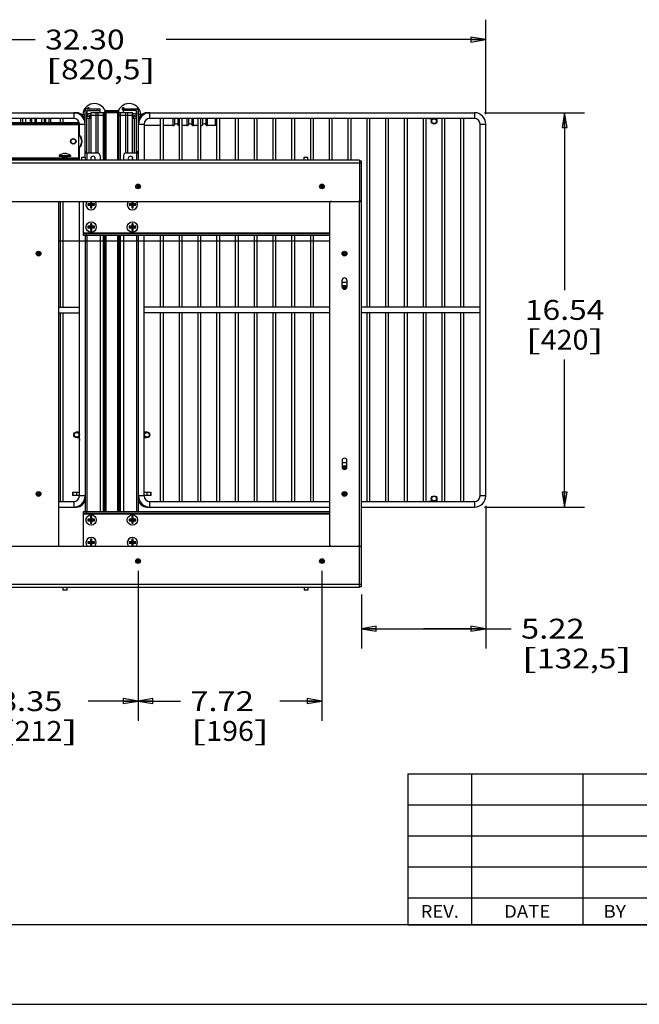
# Model space of a CAD drawing. Units: inches. Extents: x 0 to 17, y 0 to 11.
# Drawn here: x 5 to 8.9, y 0 to 6.2 of the extents above; entities that cross this region are included whole.
import ezdxf
from ezdxf.enums import TextEntityAlignment as Align

# ---------------------------------------------------------------- set-up
doc = ezdxf.new("R2010")
doc.units = ezdxf.units.IN
doc.header["$LTSCALE"] = 0.935
doc.header["$MEASUREMENT"] = 0
doc.layers.get('0').update_dxf_attribs({"linetype": 'CONTINUOUS'})
doc.layers.add('INTFCLR_2042', color=7, linetype='CONTINUOUS')
doc.styles.get("Standard").update_dxf_attribs({"font": 'bluprnt.ttf'})
doc.styles.add('TEXTSTYLE_8', font='cgomg.ttf')
doc.dimstyles.new('DIMSTYLE_1', dxfattribs={"dimtxt": 0.125, "dimasz": 0.09375, "dimexe": 0.125, "dimexo": 0.0625, "dimgap": 0.0625, "dimtad": 0, "dimtih": 1, "dimtoh": 1, "dimlfac": 6.666667, "dimzin": 4, "dimdsep": 46, "dimtxsty": 'Standard', "dimblk": 'CLOSED', "dimblk1": 'CLOSED', "dimblk2": 'CLOSED', "dimcen": 0.09, "dimadec": 3, "dimazin": 1, "dimtfac": 1, "dimtdec": 3, "dimtofl": 0, "dimtmove": 0, "dimatfit": 3, "dimldrblk": 'CLOSED', "dimfxl": 0, "dimtolj": 1, "dimtzin": 4, "dimarcsym": 0})

# ---------------------------------------------------------------- blocks, each defined once
blk = doc.blocks.new('_CLOSED')
at = {"color": 0, "linetype": 'ByBlock'}
for p, q in [((0, 0), (-1, 0.167)), ((-1, 0.167), (-1, -0.167)), ((-1, -0.167), (0, 0)), ((-1, 0), (0, 0))]:
    blk.add_line(p, q, dxfattribs=at)
blk = doc.blocks.new('*D6')
at = {"color": 7, "linetype": 'Continuous'}
for p, q in [((3.0937, 5.3546), (3.0937, 6.1931)), ((7.9392, 5.5994), (7.9392, 6.1931)), ((3.0937, 6.0681), (5.104, 6.0681)), ((7.9392, 6.0681), (5.929, 6.0681))]:
    blk.add_line(p, q, dxfattribs=at)
at = {"color": 7, "linetype": 'Continuous', "xscale": 0.09375, "yscale": 0.09375, "zscale": 0.09375, "rotation": 180}
blk.add_blockref('_CLOSED', (3.0937, 6.0681), dxfattribs=at)
at = {"color": 7, "linetype": 'Continuous', "xscale": 0.09375, "yscale": 0.09375, "zscale": 0.09375}
blk.add_blockref('_CLOSED', (7.9392, 6.0681), dxfattribs=at)
at = {"color": 7, "linetype": 'Continuous'}
for s, p, p2 in [('32.30', (5.1665, 6.0056), (5.6665, 6.0056)), ('[', (5.1665, 5.8181), (5.2665, 5.8181)), (']', (5.7665, 5.8181), (5.8665, 5.8181)), ('820,5', (5.2665, 5.8181), (5.7665, 5.8181))]:
    blk.add_text(s, height=0.125, dxfattribs=at).set_placement(p, p2, align=Align.FIT)
blk = doc.blocks.new('*D7')
at = {"color": 7, "linetype": 'Continuous'}
for p, q in [((7.9308, 5.6078), (8.5607, 5.6078)), ((8.4357, 5.6078), (8.4357, 4.4926)), ((8.4357, 3.1275), (8.4357, 4.0551)), ((7.9308, 3.1275), (8.5607, 3.1275))]:
    blk.add_line(p, q, dxfattribs=at)
at = {"color": 7, "linetype": 'Continuous', "xscale": 0.09375, "yscale": 0.09375, "zscale": 0.09375}
for p, rotation in [((8.4357, 5.6078), 90), ((8.4357, 3.1275), 270)]:
    blk.add_blockref('_CLOSED', p, dxfattribs=dict(at, rotation=rotation))
at = {"color": 7, "linetype": 'Continuous'}
for s, p, p2 in [('16.54', (8.1857, 4.3051), (8.6857, 4.3051)), ('[', (8.1857, 4.1176), (8.2857, 4.1176)), ('420', (8.2857, 4.1176), (8.5857, 4.1176)), (']', (8.5857, 4.1176), (8.6857, 4.1176))]:
    blk.add_text(s, height=0.125, dxfattribs=at).set_placement(p, p2, align=Align.FIT)
blk = doc.blocks.new('*D8')
at = {"color": 7, "linetype": 'Continuous'}
for p, q in [((7.9392, 3.1358), (7.9392, 2.2377)), ((7.1567, 2.5781), (7.1567, 2.2377)), ((7.1567, 2.3627), (7.548, 2.3627)), ((7.9392, 2.3627), (7.548, 2.3627)), ((7.548, 2.3627), (8.0989, 2.3627))]:
    blk.add_line(p, q, dxfattribs=at)
at = {"color": 7, "linetype": 'Continuous', "xscale": 0.09375, "yscale": 0.09375, "zscale": 0.09375, "rotation": 180}
blk.add_blockref('_CLOSED', (7.1567, 2.3627), dxfattribs=at)
at = {"color": 7, "linetype": 'Continuous', "xscale": 0.09375, "yscale": 0.09375, "zscale": 0.09375}
blk.add_blockref('_CLOSED', (7.9392, 2.3627), dxfattribs=at)
at = {"color": 7, "linetype": 'Continuous'}
for s, p, p2 in [('5.22', (8.1614, 2.3002), (8.5614, 2.3002)), ('[', (8.1614, 2.1127), (8.2614, 2.1127)), ('132,5', (8.2614, 2.1127), (8.7614, 2.1127)), (']', (8.7614, 2.1127), (8.8614, 2.1127))]:
    blk.add_text(s, height=0.125, dxfattribs=at).set_placement(p, p2, align=Align.FIT)
blk = doc.blocks.new('*D10')
at = {"color": 7, "linetype": 'Continuous'}
for p, q in [((4.4992, 2.7257), (4.4992, 1.782)), ((5.7512, 2.7257), (5.7512, 1.782)), ((4.4992, 1.907), (4.8127, 1.907)), ((5.7512, 1.907), (5.4377, 1.907))]:
    blk.add_line(p, q, dxfattribs=at)
at = {"color": 7, "linetype": 'Continuous', "xscale": 0.09375, "yscale": 0.09375, "zscale": 0.09375, "rotation": 180}
blk.add_blockref('_CLOSED', (4.4992, 1.907), dxfattribs=at)
at = {"color": 7, "linetype": 'Continuous', "xscale": 0.09375, "yscale": 0.09375, "zscale": 0.09375}
blk.add_blockref('_CLOSED', (5.7512, 1.907), dxfattribs=at)
at = {"color": 7, "linetype": 'Continuous'}
for s, p, p2 in [('8.35', (4.8752, 1.8445), (5.2752, 1.8445)), ('[', (4.8752, 1.657), (4.9752, 1.657)), ('212', (4.9752, 1.657), (5.2752, 1.657)), (']', (5.2752, 1.657), (5.3752, 1.657))]:
    blk.add_text(s, height=0.125, dxfattribs=at).set_placement(p, p2, align=Align.FIT)
blk = doc.blocks.new('*D11')
at = {"color": 7, "linetype": 'Continuous'}
for p, q in [((5.7512, 2.7257), (5.7512, 1.782)), ((6.9087, 2.7257), (6.9087, 1.782)), ((5.7512, 1.907), (6.0175, 1.907)), ((6.9087, 1.907), (6.6425, 1.907))]:
    blk.add_line(p, q, dxfattribs=at)
at = {"color": 7, "linetype": 'Continuous', "xscale": 0.09375, "yscale": 0.09375, "zscale": 0.09375, "rotation": 180}
blk.add_blockref('_CLOSED', (5.7512, 1.907), dxfattribs=at)
at = {"color": 7, "linetype": 'Continuous', "xscale": 0.09375, "yscale": 0.09375, "zscale": 0.09375}
blk.add_blockref('_CLOSED', (6.9087, 1.907), dxfattribs=at)
at = {"color": 7, "linetype": 'Continuous'}
for s, p, p2 in [('7.72', (6.08, 1.8445), (6.48, 1.8445)), ('[', (6.08, 1.657), (6.18, 1.657)), ('196', (6.18, 1.657), (6.48, 1.657)), (']', (6.48, 1.657), (6.58, 1.657))]:
    blk.add_text(s, height=0.125, dxfattribs=at).set_placement(p, p2, align=Align.FIT)

msp = doc.modelspace()

# ---------------------------------------------------------------- linework, layer by layer
at = {"color": 7, "linetype": 'Continuous'}
for p, q in [((5.4426, 5.6357), (5.4443, 5.6377)), ((5.6611, 5.6357), (5.6628, 5.6377)), ((3.3034, 5.6078), (5.3644, 5.6078)), ((5.3958, 5.5975), (5.4146, 5.5975)), ((5.4176, 5.3276), (5.4176, 5.6199)), ((5.4294, 5.3553), (5.4294, 5.6199)), ((5.4294, 5.5856), (5.4557, 5.5856)), ((5.4305, 5.6329), (5.512, 5.6329)), ((5.4305, 5.6199), (5.4305, 5.6211)), ((5.4305, 5.6211), (5.512, 5.6211)), ((5.4471, 5.6034), (5.4557, 5.6034)), ((5.5416, 5.5915), (5.4471, 5.5915)), ((5.4557, 5.3553), (5.4557, 5.6093)), ((5.4557, 5.6093), (5.7161, 5.6093)), ((5.512, 5.6093), (5.512, 5.6329)), ((5.5311, 5.6093), (5.5311, 5.3099)), ((5.5416, 5.3099), (5.5416, 5.6163)), ((5.5463, 5.6211), (5.6254, 5.6211)), ((5.6302, 5.3099), (5.6302, 5.6163)), ((5.7246, 5.5915), (5.6302, 5.5915)), ((5.6406, 5.3099), (5.6406, 5.6093)), ((5.6571, 5.6263), (5.6597, 5.6275)), ((5.6591, 5.6227), (5.6574, 5.6207)), ((5.6597, 5.6223), (5.6591, 5.6227)), ((5.6597, 5.6093), (5.6597, 5.6329)), ((5.6597, 5.6329), (5.7412, 5.6329)), ((5.7412, 5.6211), (5.6597, 5.6211)), ((5.7161, 5.3553), (5.7161, 5.6093)), ((5.7161, 5.6034), (5.7246, 5.6034)), ((5.7161, 5.5856), (5.7424, 5.5856)), ((5.7412, 5.6199), (5.7412, 5.6211)), ((5.7412, 5.6199), (5.7424, 5.6199)), ((5.7424, 5.3553), (5.7424, 5.6199)), ((5.7542, 5.3099), (5.7542, 5.6199)), ((5.7759, 5.5975), (5.7571, 5.5975)), ((5.8073, 5.6078), (7.8683, 5.6078)), ((3.1055, 5.5461), (5.3792, 5.5461)), ((3.1055, 5.5372), (5.3792, 5.5372)), ((5.3467, 5.5724), (3.3034, 5.5724)), ((5.0248, 5.5724), (5.0248, 5.5461)), ((5.0426, 5.5724), (5.0426, 5.5461)), ((5.1429, 5.5724), (5.1429, 5.5461)), ((5.1607, 5.5724), (5.1607, 5.5461)), ((5.2611, 5.5724), (5.2611, 5.5461)), ((5.2714, 5.5372), (5.2714, 5.5461)), ((5.2788, 5.5724), (5.2788, 5.5461)), ((5.3098, 5.5461), (5.3098, 5.5372)), ((5.3792, 5.3099), (5.3792, 5.5461)), ((5.3792, 5.5266), (5.3821, 5.5266)), ((5.3821, 5.4689), (5.3821, 5.5369)), ((5.4294, 5.5738), (5.4557, 5.5738)), ((5.7161, 5.5738), (5.7424, 5.5738)), ((5.7896, 5.5369), (5.7896, 5.3099)), ((5.8929, 5.5266), (5.7896, 5.5266)), ((7.8683, 5.5724), (5.825, 5.5724)), ((5.8929, 5.3099), (5.8929, 5.5724)), ((5.9107, 5.3099), (5.9107, 5.5724)), ((5.9699, 5.5266), (5.9107, 5.5266)), ((6.0111, 5.3099), (6.0111, 5.5724)), ((6.0288, 5.3099), (6.0288, 5.5724)), ((6.0585, 5.5266), (6.0288, 5.5266)), ((6.1292, 5.5266), (6.0994, 5.5266)), ((6.1292, 5.3099), (6.1292, 5.5724)), ((6.1469, 5.3099), (6.1469, 5.5724)), ((6.2374, 5.5266), (6.188, 5.5266)), ((6.2384, 5.5267), (6.2374, 5.5266)), ((6.2392, 5.5272), (6.2384, 5.5267)), ((6.2473, 5.3099), (6.2473, 5.5724)), ((6.265, 5.3099), (6.265, 5.5724)), ((6.3654, 5.3099), (6.3654, 5.5724)), ((6.3831, 5.3099), (6.3831, 5.5724)), ((6.4835, 5.3099), (6.4835, 5.5724)), ((6.5012, 5.3099), (6.5012, 5.5724)), ((6.6016, 5.3099), (6.6016, 5.5724)), ((6.6193, 5.3099), (6.6193, 5.5724)), ((6.7197, 5.3099), (6.7197, 5.5724)), ((6.7374, 5.3099), (6.7374, 5.5724)), ((6.8378, 5.3099), (6.8378, 5.5724)), ((6.8555, 5.3099), (6.8555, 5.5724)), ((6.9559, 5.3099), (6.9559, 5.5724)), ((6.9737, 5.3099), (6.9737, 5.5724)), ((7.074, 5.3099), (7.074, 5.5724)), ((7.0918, 5.3099), (7.0918, 5.5724)), ((7.1922, 4.3853), (7.1922, 5.5724)), ((7.2099, 4.3853), (7.2099, 5.5724)), ((7.3103, 4.3853), (7.3103, 5.5724)), ((7.328, 4.3853), (7.328, 5.5724)), ((7.4284, 4.3853), (7.4284, 5.5724)), ((7.4461, 4.3853), (7.4461, 5.5724)), ((7.5465, 4.3853), (7.5465, 5.5724)), ((7.5642, 4.3853), (7.5642, 5.5724)), ((7.5967, 5.5724), (7.5967, 5.5576)), ((7.6321, 5.5724), (7.6321, 5.5576)), ((7.6646, 4.3853), (7.6646, 5.5724)), ((7.6823, 4.3853), (7.6823, 5.5724)), ((7.7827, 4.3853), (7.7827, 5.5724)), ((7.8004, 4.3853), (7.8004, 5.5724)), ((7.9038, 3.1983), (7.9038, 5.5369)), ((7.9392, 3.1983), (7.9392, 5.5369)), ((5.2552, 5.3394), (5.2552, 5.3335)), ((5.2552, 5.3394), (5.326, 5.3394)), ((5.326, 5.3335), (5.2552, 5.3335)), ((5.2774, 5.3335), (5.2758, 5.3306)), ((5.2758, 5.3306), (5.2758, 5.3304)), ((5.2758, 5.3306), (5.3053, 5.3306)), ((5.2774, 5.3276), (5.2758, 5.3304)), ((5.3053, 5.3304), (5.2758, 5.3304)), ((5.2774, 5.3276), (5.2758, 5.3247)), ((5.2773, 5.3497), (5.2773, 5.3496)), ((5.2774, 5.3276), (5.3037, 5.3276)), ((5.2876, 5.351), (5.2876, 5.3496)), ((5.2935, 5.3496), (5.2935, 5.351)), ((5.3037, 5.3335), (5.3053, 5.3306)), ((5.3037, 5.3276), (5.3053, 5.3304)), ((5.3037, 5.3276), (5.3053, 5.3247)), ((5.3039, 5.3496), (5.3039, 5.3497)), ((5.3053, 5.3306), (5.3053, 5.3304)), ((5.326, 5.3394), (5.326, 5.3335)), ((5.3821, 5.3099), (5.3821, 5.3871)), ((5.3969, 5.3099), (5.3969, 5.3276)), ((5.3969, 5.3276), (5.4205, 5.3276)), ((5.4176, 5.3553), (5.4943, 5.3553)), ((5.4205, 5.3099), (5.4205, 5.3276)), ((5.4557, 5.3119), (5.4557, 5.3279)), ((5.512, 5.3376), (5.512, 5.3099)), ((5.6597, 5.3376), (5.6597, 5.3099)), ((5.6774, 5.3553), (5.7542, 5.3553)), ((5.7161, 5.3119), (5.7161, 5.3279)), ((6.7965, 5.3099), (6.7965, 5.3276)), ((6.7965, 5.3276), (6.8201, 5.3276)), ((6.8201, 5.3099), (6.8201, 5.3276)), ((7.1449, 5.3099), (3.1055, 5.3099)), ((3.4244, 5.3187), (5.2759, 5.3187)), ((5.2714, 5.3099), (5.2714, 5.3187)), ((5.2758, 5.3247), (5.2758, 5.3245)), ((5.2758, 5.3247), (5.3053, 5.3247)), ((5.2774, 5.3217), (5.2758, 5.3245)), ((5.3053, 5.3245), (5.2758, 5.3245)), ((5.2774, 5.3217), (5.2758, 5.3188)), ((5.2758, 5.3188), (5.2758, 5.3186)), ((5.2758, 5.3188), (5.3053, 5.3188)), ((5.2774, 5.3158), (5.2758, 5.3186)), ((5.3053, 5.3186), (5.2758, 5.3186)), ((5.2774, 5.3158), (5.2758, 5.3129)), ((5.2758, 5.3129), (5.2758, 5.3127)), ((5.2758, 5.3129), (5.3053, 5.3129)), ((5.2774, 5.3099), (5.2758, 5.3127)), ((5.3053, 5.3127), (5.2758, 5.3127)), ((5.2774, 5.3217), (5.3037, 5.3217)), ((5.2774, 5.3158), (5.3037, 5.3158)), ((5.3037, 5.3217), (5.3053, 5.3245)), ((5.3037, 5.3217), (5.3053, 5.3188)), ((5.3037, 5.3158), (5.3053, 5.3186)), ((5.3037, 5.3158), (5.3053, 5.3129)), ((5.3037, 5.3099), (5.3053, 5.3127)), ((5.3053, 5.3247), (5.3053, 5.3245)), ((5.3053, 5.3188), (5.3053, 5.3186)), ((5.3053, 5.3187), (5.3792, 5.3187)), ((5.3053, 5.3129), (5.3053, 5.3127)), ((5.3098, 5.3187), (5.3098, 5.3099)), ((7.1449, 5.3099), (7.1449, 5.05)), ((7.1567, 5.3039), (7.1449, 5.3039)), ((7.1567, 2.6287), (7.1567, 5.3039)), ((5.7512, 5.1557), (5.7512, 5.1445)), ((5.7512, 5.1445), (5.7624, 5.1445)), ((6.9087, 5.1557), (6.9087, 5.1445)), ((6.9087, 5.1445), (6.9199, 5.1445)), ((3.0937, 5.05), (7.1567, 5.05)), ((5.2522, 2.8827), (5.2522, 5.05)), ((5.2611, 5.05), (5.2611, 4.3853)), ((5.2788, 5.05), (5.2788, 4.3853)), ((5.3821, 3.1983), (5.3821, 5.05)), ((5.4087, 4.8356), (5.4087, 5.05)), ((5.435, 5.0352), (5.435, 5.0258)), ((5.4386, 5.0316), (5.435, 5.0352)), ((5.4512, 5.0352), (5.435, 5.0352)), ((5.4386, 5.0294), (5.435, 5.0258)), ((5.435, 5.0258), (5.4512, 5.0258)), ((5.4386, 5.0294), (5.4386, 5.0316)), ((5.4386, 5.0316), (5.4549, 5.0316)), ((5.4549, 5.0294), (5.4386, 5.0294)), ((5.4512, 5.05), (5.4512, 5.0352)), ((5.4549, 5.0316), (5.4512, 5.0352)), ((5.4549, 5.0294), (5.4512, 5.0258)), ((5.4512, 5.0258), (5.4512, 5.0098)), ((5.4549, 5.0481), (5.454, 5.049)), ((5.4549, 5.0316), (5.4549, 5.0481)), ((5.4549, 5.0481), (5.457, 5.0481)), ((5.4549, 5.0135), (5.4549, 5.0294)), ((5.457, 5.0481), (5.4579, 5.049)), ((5.457, 5.0481), (5.457, 5.0316)), ((5.457, 5.0316), (5.4607, 5.0352)), ((5.457, 5.0316), (5.4738, 5.0316)), ((5.457, 5.0294), (5.457, 5.0135)), ((5.457, 5.0294), (5.4607, 5.0258)), ((5.4738, 5.0294), (5.457, 5.0294)), ((5.4607, 5.0352), (5.4607, 5.05)), ((5.4775, 5.0352), (5.4607, 5.0352)), ((5.4607, 5.0098), (5.4607, 5.0258)), ((5.4607, 5.0258), (5.4775, 5.0258)), ((5.4738, 5.0316), (5.4775, 5.0352)), ((5.4738, 5.0316), (5.4738, 5.0294)), ((5.4738, 5.0294), (5.4775, 5.0258)), ((5.4775, 5.0258), (5.4775, 5.0352)), ((5.6948, 5.0352), (5.6948, 5.0258)), ((5.6985, 5.0316), (5.6948, 5.0352)), ((5.7111, 5.0352), (5.6948, 5.0352)), ((5.6985, 5.0294), (5.6948, 5.0258)), ((5.6948, 5.0258), (5.7111, 5.0258)), ((5.6985, 5.0294), (5.6985, 5.0316)), ((5.6985, 5.0316), (5.7147, 5.0316)), ((5.7147, 5.0294), (5.6985, 5.0294)), ((5.7111, 5.05), (5.7111, 5.0352)), ((5.7147, 5.0316), (5.7111, 5.0352)), ((5.7147, 5.0294), (5.7111, 5.0258)), ((5.7111, 5.0258), (5.7111, 5.0098)), ((5.7147, 5.0481), (5.7138, 5.049)), ((5.7147, 5.0316), (5.7147, 5.0481)), ((5.7147, 5.0481), (5.7169, 5.0481)), ((5.7147, 5.0135), (5.7147, 5.0294)), ((5.7169, 5.0481), (5.7177, 5.049)), ((5.7169, 5.0481), (5.7169, 5.0316)), ((5.7169, 5.0316), (5.7205, 5.0352)), ((5.7169, 5.0316), (5.7337, 5.0316)), ((5.7169, 5.0294), (5.7169, 5.0135)), ((5.7169, 5.0294), (5.7205, 5.0258)), ((5.7337, 5.0294), (5.7169, 5.0294)), ((5.7205, 5.0352), (5.7205, 5.05)), ((5.7373, 5.0352), (5.7205, 5.0352)), ((5.7205, 5.0098), (5.7205, 5.0258)), ((5.7205, 5.0258), (5.7373, 5.0258)), ((5.7337, 5.0316), (5.7373, 5.0352)), ((5.7337, 5.0316), (5.7337, 5.0294)), ((5.7337, 5.0294), (5.7373, 5.0258)), ((5.7373, 5.0258), (5.7373, 5.0352)), ((6.9559, 5.0382), (6.9559, 2.8945)), ((7.1449, 5.053), (7.1567, 5.053)), ((5.4549, 5.0135), (5.4512, 5.0098)), ((5.4512, 5.0098), (5.4607, 5.0098)), ((5.457, 5.0135), (5.4549, 5.0135)), ((5.457, 5.0135), (5.4607, 5.0098)), ((5.7147, 5.0135), (5.7111, 5.0098)), ((5.7111, 5.0098), (5.7205, 5.0098)), ((5.7169, 5.0135), (5.7147, 5.0135)), ((5.7169, 5.0135), (5.7205, 5.0098)), ((5.435, 4.8935), (5.435, 4.8841)), ((5.4386, 4.8899), (5.435, 4.8935)), ((5.4512, 4.8935), (5.435, 4.8935)), ((5.4512, 4.91), (5.4512, 4.8935)), ((5.4549, 4.9064), (5.4512, 4.91)), ((5.4607, 4.91), (5.4512, 4.91)), ((5.4549, 4.8899), (5.4512, 4.8935)), ((5.4549, 4.8899), (5.4549, 4.9064)), ((5.4549, 4.9064), (5.457, 4.9064)), ((5.457, 4.9064), (5.4607, 4.91)), ((5.457, 4.9064), (5.457, 4.8899)), ((5.457, 4.8899), (5.4607, 4.8935)), ((5.4607, 4.8935), (5.4607, 4.91)), ((5.4775, 4.8935), (5.4607, 4.8935)), ((5.4738, 4.8899), (5.4775, 4.8935)), ((5.4775, 4.8841), (5.4775, 4.8935)), ((5.6948, 4.8935), (5.6948, 4.8841)), ((5.7111, 4.8935), (5.6948, 4.8935)), ((5.6985, 4.8899), (5.6948, 4.8935)), ((5.7111, 4.91), (5.7111, 4.8935)), ((5.7205, 4.91), (5.7111, 4.91)), ((5.7147, 4.9064), (5.7111, 4.91)), ((5.7147, 4.8899), (5.7111, 4.8935)), ((5.7147, 4.8899), (5.7147, 4.9064)), ((5.7147, 4.9064), (5.7169, 4.9064)), ((5.7169, 4.9064), (5.7205, 4.91)), ((5.7169, 4.9064), (5.7169, 4.8899)), ((5.7169, 4.8899), (5.7205, 4.8935)), ((5.7205, 4.8935), (5.7205, 4.91)), ((5.7373, 4.8935), (5.7205, 4.8935)), ((5.7337, 4.8899), (5.7373, 4.8935)), ((5.7373, 4.8841), (5.7373, 4.8935)), ((5.4087, 4.8475), (6.9559, 4.8475)), ((6.9559, 4.8356), (5.4087, 4.8356)), ((5.4176, 4.8356), (5.4176, 3.0994)), ((5.4386, 4.8877), (5.435, 4.8841)), ((5.435, 4.8841), (5.4512, 4.8841)), ((5.4386, 4.8877), (5.4386, 4.8899)), ((5.4386, 4.8899), (5.4549, 4.8899)), ((5.4549, 4.8877), (5.4386, 4.8877)), ((5.4549, 4.8877), (5.4512, 4.8841)), ((5.4512, 4.8841), (5.4512, 4.8681)), ((5.4549, 4.8717), (5.4512, 4.8681)), ((5.4512, 4.8681), (5.4607, 4.8681)), ((5.4549, 4.8717), (5.4549, 4.8877)), ((5.457, 4.8717), (5.4549, 4.8717)), ((5.457, 4.8899), (5.4738, 4.8899)), ((5.457, 4.8877), (5.457, 4.8717)), ((5.457, 4.8877), (5.4607, 4.8841)), ((5.4738, 4.8877), (5.457, 4.8877)), ((5.457, 4.8717), (5.4607, 4.8681)), ((5.4607, 4.8681), (5.4607, 4.8841)), ((5.4607, 4.8841), (5.4775, 4.8841)), ((5.4738, 4.8899), (5.4738, 4.8877)), ((5.4738, 4.8877), (5.4775, 4.8841)), ((5.512, 4.8356), (5.512, 3.0994)), ((5.5311, 4.8356), (5.5311, 3.0994)), ((5.5416, 3.0994), (5.5416, 4.8356)), ((5.6302, 4.8356), (5.6302, 3.0994)), ((5.6406, 3.0994), (5.6406, 4.8356)), ((5.6597, 4.8356), (5.6597, 3.0994)), ((5.6985, 4.8877), (5.6948, 4.8841)), ((5.6948, 4.8841), (5.7111, 4.8841)), ((5.6985, 4.8877), (5.6985, 4.8899)), ((5.6985, 4.8899), (5.7147, 4.8899)), ((5.7147, 4.8877), (5.6985, 4.8877)), ((5.7147, 4.8877), (5.7111, 4.8841)), ((5.7111, 4.8841), (5.7111, 4.8681)), ((5.7147, 4.8717), (5.7111, 4.8681)), ((5.7111, 4.8681), (5.7205, 4.8681)), ((5.7147, 4.8717), (5.7147, 4.8877)), ((5.7169, 4.8717), (5.7147, 4.8717)), ((5.7169, 4.8899), (5.7337, 4.8899)), ((5.7169, 4.8877), (5.7169, 4.8717)), ((5.7337, 4.8877), (5.7169, 4.8877)), ((5.7169, 4.8877), (5.7205, 4.8841)), ((5.7169, 4.8717), (5.7205, 4.8681)), ((5.7205, 4.8681), (5.7205, 4.8841)), ((5.7205, 4.8841), (5.7373, 4.8841)), ((5.7337, 4.8899), (5.7337, 4.8877)), ((5.7337, 4.8877), (5.7373, 4.8841)), ((5.7542, 3.0994), (5.7542, 4.8356)), ((5.7896, 3.1983), (5.7896, 4.8356)), ((5.8929, 4.3853), (5.8929, 4.8356)), ((5.9107, 4.3853), (5.9107, 4.8356)), ((6.0111, 4.3853), (6.0111, 4.8356)), ((6.0288, 4.3853), (6.0288, 4.8356)), ((6.1292, 4.3853), (6.1292, 4.8356)), ((6.1469, 4.3853), (6.1469, 4.8356)), ((6.2473, 4.3853), (6.2473, 4.8356)), ((6.265, 4.3853), (6.265, 4.8356)), ((6.3654, 4.3853), (6.3654, 4.8356)), ((6.3831, 4.3853), (6.3831, 4.8356)), ((6.4835, 4.3853), (6.4835, 4.8356)), ((6.5012, 4.3853), (6.5012, 4.8356)), ((6.6016, 4.3853), (6.6016, 4.8356)), ((6.6193, 4.3853), (6.6193, 4.8356)), ((6.7197, 4.3853), (6.7197, 4.8356)), ((6.7374, 4.3853), (6.7374, 4.8356)), ((6.8378, 4.3853), (6.8378, 4.8356)), ((6.8555, 4.3853), (6.8555, 4.8356)), ((5.1252, 4.7335), (5.1252, 4.7223)), ((5.1252, 4.7223), (5.1365, 4.7223)), ((7.0504, 4.7335), (7.0504, 4.7223)), ((7.0504, 4.7223), (7.0616, 4.7223)), ((7.0357, 4.5126), (7.0357, 4.5539)), ((7.0504, 4.5238), (7.0504, 4.5126)), ((7.0652, 4.5539), (7.0652, 4.5126)), ((7.0504, 4.5126), (7.0616, 4.5126)), ((5.2522, 4.3853), (5.3821, 4.3853)), ((5.2522, 4.3499), (5.3821, 4.3499)), ((5.2611, 4.3499), (5.2611, 3.1629)), ((5.2788, 4.3499), (5.2788, 3.1629)), ((6.9559, 4.3853), (5.7896, 4.3853)), ((6.9559, 4.3499), (5.7896, 4.3499)), ((5.8929, 3.1629), (5.8929, 4.3499)), ((5.9107, 3.1629), (5.9107, 4.3499)), ((6.0111, 3.1629), (6.0111, 4.3499)), ((6.0288, 3.1629), (6.0288, 4.3499)), ((6.1292, 3.1629), (6.1292, 4.3499)), ((6.1469, 3.1629), (6.1469, 4.3499)), ((6.2473, 3.1629), (6.2473, 4.3499)), ((6.265, 3.1629), (6.265, 4.3499)), ((6.3654, 3.1629), (6.3654, 4.3499)), ((6.3831, 3.1629), (6.3831, 4.3499)), ((6.4835, 3.1629), (6.4835, 4.3499)), ((6.5012, 3.1629), (6.5012, 4.3499)), ((6.6016, 3.1629), (6.6016, 4.3499)), ((6.6193, 3.1629), (6.6193, 4.3499)), ((6.7197, 3.1629), (6.7197, 4.3499)), ((6.7374, 3.1629), (6.7374, 4.3499)), ((6.8378, 3.1629), (6.8378, 4.3499)), ((6.8555, 3.1629), (6.8555, 4.3499)), ((7.9038, 4.3853), (7.1567, 4.3853)), ((7.9038, 4.3499), (7.1567, 4.3499)), ((7.1922, 3.1629), (7.1922, 4.3499)), ((7.2099, 3.1629), (7.2099, 4.3499)), ((7.3103, 3.1629), (7.3103, 4.3499)), ((7.328, 3.1629), (7.328, 4.3499)), ((7.4284, 3.1629), (7.4284, 4.3499)), ((7.4461, 3.1629), (7.4461, 4.3499)), ((7.5465, 3.1629), (7.5465, 4.3499)), ((7.5642, 3.1629), (7.5642, 4.3499)), ((7.6646, 3.1629), (7.6646, 4.3499)), ((7.6823, 3.1629), (7.6823, 4.3499)), ((7.7827, 3.1629), (7.7827, 4.3499)), ((7.8004, 3.1629), (7.8004, 4.3499)), ((5.3674, 3.5999), (5.3821, 3.5999)), ((5.7896, 3.5999), (5.8043, 3.5999)), ((5.3674, 3.5645), (5.3821, 3.5645)), ((5.7896, 3.5645), (5.8043, 3.5645)), ((7.0357, 3.4201), (7.0357, 3.3787)), ((7.0652, 3.3787), (7.0652, 3.4201)), ((7.0504, 3.39), (7.0504, 3.3787)), ((7.0504, 3.3787), (7.0616, 3.3787)), ((5.1252, 3.2217), (5.1252, 3.2104)), ((5.3389, 3.222), (5.3821, 3.222)), ((5.3389, 3.222), (5.3389, 3.2013)), ((5.7896, 3.222), (5.8329, 3.222)), ((5.8329, 3.2013), (5.8329, 3.222)), ((7.0504, 3.2217), (7.0504, 3.2104)), ((5.1252, 3.2104), (5.1365, 3.2104)), ((5.2522, 3.1629), (5.3467, 3.1629)), ((5.3821, 3.2013), (5.3389, 3.2013)), ((5.8329, 3.2013), (5.7896, 3.2013)), ((5.825, 3.1629), (6.9559, 3.1629)), ((7.0504, 3.2104), (7.0616, 3.2104)), ((7.1567, 3.1629), (7.8683, 3.1629)), ((7.5967, 3.1776), (7.5967, 3.1629)), ((7.6321, 3.1776), (7.6321, 3.1629)), ((5.2522, 3.1275), (5.3644, 3.1275)), ((5.4087, 3.0994), (6.9559, 3.0994)), ((5.4087, 2.8827), (5.4087, 3.0994)), ((5.8073, 3.1275), (6.9559, 3.1275)), ((7.1567, 3.1275), (7.8683, 3.1275)), ((6.9559, 3.0876), (5.4087, 3.0876)), ((5.4512, 3.051), (5.435, 3.051)), ((5.4386, 3.0473), (5.435, 3.051)), ((5.435, 3.051), (5.435, 3.0415)), ((5.4386, 3.0452), (5.435, 3.0415)), ((5.435, 3.0415), (5.4512, 3.0415)), ((5.4386, 3.0473), (5.4549, 3.0473)), ((5.4386, 3.0452), (5.4386, 3.0473)), ((5.4549, 3.0452), (5.4386, 3.0452)), ((5.4607, 3.0675), (5.4512, 3.0675)), ((5.4549, 3.0639), (5.4512, 3.0675)), ((5.4512, 3.0675), (5.4512, 3.051)), ((5.4549, 3.0473), (5.4512, 3.051)), ((5.4549, 3.0452), (5.4512, 3.0415)), ((5.4512, 3.0415), (5.4512, 3.0256)), ((5.4549, 3.0639), (5.457, 3.0639)), ((5.4549, 3.0473), (5.4549, 3.0639)), ((5.4549, 3.0292), (5.4549, 3.0452)), ((5.457, 3.0639), (5.4607, 3.0675)), ((5.457, 3.0639), (5.457, 3.0473)), ((5.457, 3.0473), (5.4607, 3.051)), ((5.457, 3.0473), (5.4738, 3.0473)), ((5.4738, 3.0452), (5.457, 3.0452)), ((5.457, 3.0452), (5.4607, 3.0415)), ((5.457, 3.0452), (5.457, 3.0292)), ((5.4607, 3.051), (5.4607, 3.0675)), ((5.4775, 3.051), (5.4607, 3.051)), ((5.4607, 3.0415), (5.4775, 3.0415)), ((5.4607, 3.0256), (5.4607, 3.0415)), ((5.4738, 3.0473), (5.4775, 3.051)), ((5.4738, 3.0473), (5.4738, 3.0452)), ((5.4738, 3.0452), (5.4775, 3.0415)), ((5.4775, 3.0415), (5.4775, 3.051)), ((5.7111, 3.051), (5.6948, 3.051)), ((5.6985, 3.0473), (5.6948, 3.051)), ((5.6948, 3.051), (5.6948, 3.0415)), ((5.6985, 3.0452), (5.6948, 3.0415)), ((5.6948, 3.0415), (5.7111, 3.0415)), ((5.6985, 3.0473), (5.7147, 3.0473)), ((5.6985, 3.0452), (5.6985, 3.0473)), ((5.7147, 3.0452), (5.6985, 3.0452)), ((5.7205, 3.0675), (5.7111, 3.0675)), ((5.7147, 3.0639), (5.7111, 3.0675)), ((5.7111, 3.0675), (5.7111, 3.051)), ((5.7147, 3.0473), (5.7111, 3.051)), ((5.7147, 3.0452), (5.7111, 3.0415)), ((5.7111, 3.0415), (5.7111, 3.0256)), ((5.7147, 3.0639), (5.7169, 3.0639)), ((5.7147, 3.0473), (5.7147, 3.0639)), ((5.7147, 3.0292), (5.7147, 3.0452)), ((5.7169, 3.0639), (5.7205, 3.0675)), ((5.7169, 3.0639), (5.7169, 3.0473)), ((5.7169, 3.0473), (5.7205, 3.051)), ((5.7169, 3.0473), (5.7337, 3.0473)), ((5.7337, 3.0452), (5.7169, 3.0452)), ((5.7169, 3.0452), (5.7205, 3.0415)), ((5.7169, 3.0452), (5.7169, 3.0292)), ((5.7205, 3.051), (5.7205, 3.0675)), ((5.7373, 3.051), (5.7205, 3.051)), ((5.7205, 3.0415), (5.7373, 3.0415)), ((5.7205, 3.0256), (5.7205, 3.0415)), ((5.7337, 3.0473), (5.7373, 3.051)), ((5.7337, 3.0473), (5.7337, 3.0452)), ((5.7337, 3.0452), (5.7373, 3.0415)), ((5.7373, 3.0415), (5.7373, 3.051)), ((5.4549, 3.0292), (5.4512, 3.0256)), ((5.4512, 3.0256), (5.4607, 3.0256)), ((5.457, 3.0292), (5.4549, 3.0292)), ((5.457, 3.0292), (5.4607, 3.0256)), ((5.7147, 3.0292), (5.7111, 3.0256)), ((5.7111, 3.0256), (5.7205, 3.0256)), ((5.7169, 3.0292), (5.7147, 3.0292)), ((5.7169, 3.0292), (5.7205, 3.0256)), ((5.4607, 2.9258), (5.4512, 2.9258)), ((5.4549, 2.9221), (5.4512, 2.9258)), ((5.4512, 2.9258), (5.4512, 2.9093)), ((5.4549, 2.9221), (5.457, 2.9221)), ((5.4549, 2.9056), (5.4549, 2.9221)), ((5.457, 2.9221), (5.4607, 2.9258)), ((5.457, 2.9221), (5.457, 2.9056)), ((5.4607, 2.9093), (5.4607, 2.9258)), ((5.7205, 2.9258), (5.7111, 2.9258)), ((5.7147, 2.9221), (5.7111, 2.9258)), ((5.7111, 2.9258), (5.7111, 2.9093)), ((5.7147, 2.9221), (5.7169, 2.9221)), ((5.7147, 2.9056), (5.7147, 2.9221)), ((5.7169, 2.9221), (5.7205, 2.9258)), ((5.7169, 2.9221), (5.7169, 2.9056)), ((5.7205, 2.9093), (5.7205, 2.9258)), ((3.0937, 2.8827), (7.1567, 2.8827)), ((5.4512, 2.9093), (5.435, 2.9093)), ((5.4386, 2.9056), (5.435, 2.9093)), ((5.435, 2.9093), (5.435, 2.8998)), ((5.4386, 2.9035), (5.435, 2.8998)), ((5.435, 2.8998), (5.4512, 2.8998)), ((5.4386, 2.9056), (5.4549, 2.9056)), ((5.4386, 2.9035), (5.4386, 2.9056)), ((5.4549, 2.9035), (5.4386, 2.9035)), ((5.4549, 2.9056), (5.4512, 2.9093)), ((5.4549, 2.9035), (5.4512, 2.8998)), ((5.4512, 2.8998), (5.4512, 2.8838)), ((5.4549, 2.8875), (5.4512, 2.8838)), ((5.4512, 2.8838), (5.4607, 2.8838)), ((5.4549, 2.8875), (5.4549, 2.9035)), ((5.457, 2.8875), (5.4549, 2.8875)), ((5.457, 2.9056), (5.4607, 2.9093)), ((5.457, 2.9056), (5.4738, 2.9056)), ((5.4738, 2.9035), (5.457, 2.9035)), ((5.457, 2.9035), (5.4607, 2.8998)), ((5.457, 2.9035), (5.457, 2.8875)), ((5.457, 2.8875), (5.4607, 2.8838)), ((5.4775, 2.9093), (5.4607, 2.9093)), ((5.4607, 2.8998), (5.4775, 2.8998)), ((5.4607, 2.8838), (5.4607, 2.8998)), ((5.4738, 2.9056), (5.4775, 2.9093)), ((5.4738, 2.9056), (5.4738, 2.9035)), ((5.4738, 2.9035), (5.4775, 2.8998)), ((5.4775, 2.8998), (5.4775, 2.9093)), ((5.7111, 2.9093), (5.6948, 2.9093)), ((5.6985, 2.9056), (5.6948, 2.9093)), ((5.6948, 2.9093), (5.6948, 2.8998)), ((5.6985, 2.9035), (5.6948, 2.8998)), ((5.6948, 2.8998), (5.7111, 2.8998)), ((5.6985, 2.9056), (5.7147, 2.9056)), ((5.6985, 2.9035), (5.6985, 2.9056)), ((5.7147, 2.9035), (5.6985, 2.9035)), ((5.7147, 2.9056), (5.7111, 2.9093)), ((5.7147, 2.9035), (5.7111, 2.8998)), ((5.7111, 2.8998), (5.7111, 2.8838)), ((5.7147, 2.8875), (5.7111, 2.8838)), ((5.7111, 2.8838), (5.7205, 2.8838)), ((5.7147, 2.8875), (5.7147, 2.9035)), ((5.7169, 2.8875), (5.7147, 2.8875)), ((5.7169, 2.9056), (5.7205, 2.9093)), ((5.7169, 2.9056), (5.7337, 2.9056)), ((5.7337, 2.9035), (5.7169, 2.9035)), ((5.7169, 2.9035), (5.7205, 2.8998)), ((5.7169, 2.9035), (5.7169, 2.8875)), ((5.7169, 2.8875), (5.7205, 2.8838)), ((5.7373, 2.9093), (5.7205, 2.9093)), ((5.7205, 2.8998), (5.7373, 2.8998)), ((5.7205, 2.8838), (5.7205, 2.8998)), ((5.7337, 2.9056), (5.7373, 2.9093)), ((5.7337, 2.9056), (5.7337, 2.9035)), ((5.7337, 2.9035), (5.7373, 2.8998)), ((5.7373, 2.8998), (5.7373, 2.9093)), ((7.1449, 2.6228), (7.1449, 2.8827)), ((7.1449, 2.8797), (7.1567, 2.8797)), ((5.7512, 2.7994), (5.7512, 2.7882)), ((5.7512, 2.7882), (5.7624, 2.7882)), ((6.9087, 2.7994), (6.9087, 2.7882)), ((6.9087, 2.7882), (6.9199, 2.7882)), ((3.1055, 2.6228), (7.1449, 2.6228)), ((5.2788, 2.6228), (5.2788, 2.6051)), ((5.3024, 2.6051), (5.2788, 2.6051)), ((5.3024, 2.6228), (5.3024, 2.6051)), ((6.7965, 2.6228), (6.7965, 2.6051)), ((6.8201, 2.6051), (6.7965, 2.6051)), ((6.8201, 2.6228), (6.8201, 2.6051)), ((7.1449, 2.6287), (7.1567, 2.6287)), ((7.45, 1.4506), (11.575, 1.4506)), ((7.45, 1.4506), (7.45, 0.4993)), ((7.85, 1.4506), (7.85, 0.4993)), ((8.55, 1.4506), (8.55, 0.4993)), ((7.45, 1.2553), (11.575, 1.2553)), ((7.45, 1.06), (11.575, 1.06)), ((7.45, 0.8646), (11.575, 0.8646)), ((7.45, 0.6693), (11.575, 0.6693)), ((16.5, 0.5), (0.5, 0.5)), ((7.45, 0.4993), (11.575, 0.4993)), ((0, 0), (17, 0))]:
    msp.add_line(p, q, dxfattribs=at)
at = {"color": 9, "linetype": 'Continuous'}
for p, q in [((5.3467, 5.6078), (5.3467, 5.5724)), ((5.3644, 5.6078), (5.3644, 5.6055)), ((5.4146, 5.5975), (5.4146, 5.572)), ((5.43, 5.6199), (5.43, 5.6205)), ((5.4305, 5.5919), (5.4305, 5.6199)), ((5.447, 5.5738), (5.447, 5.5856)), ((5.4847, 5.6093), (5.4847, 5.3553)), ((5.4943, 5.6329), (5.4943, 5.6211)), ((5.4994, 5.3546), (5.4994, 5.6093)), ((5.5416, 5.6163), (5.6302, 5.6163)), ((5.5504, 5.3099), (5.5504, 5.6211)), ((5.6213, 5.6211), (5.6213, 5.3099)), ((5.6723, 5.6093), (5.6723, 5.3546)), ((5.6774, 5.6211), (5.6774, 5.6329)), ((5.687, 5.3553), (5.687, 5.6093)), ((5.7247, 5.5738), (5.7247, 5.5856)), ((5.7412, 5.6199), (5.7412, 5.5919)), ((5.7418, 5.6205), (5.7418, 5.6199)), ((5.7571, 5.572), (5.7571, 5.5974)), ((5.8073, 5.6055), (5.8073, 5.6078)), ((5.825, 5.5724), (5.825, 5.6078)), ((7.8683, 5.6078), (7.8683, 5.5724)), ((3.5426, 5.5343), (5.3792, 5.5343)), ((5.0144, 5.5461), (5.0144, 5.5701)), ((5.0723, 5.5724), (5.0723, 5.5461)), ((5.0825, 5.5461), (5.0825, 5.5701)), ((5.103, 5.5461), (5.103, 5.5701)), ((5.1132, 5.5461), (5.1132, 5.5724)), ((5.1711, 5.5461), (5.1711, 5.5701)), ((5.1916, 5.5461), (5.1916, 5.5701)), ((5.2018, 5.5461), (5.2018, 5.5724)), ((5.2596, 5.5461), (5.2596, 5.5372)), ((5.3216, 5.5372), (5.3216, 5.5461)), ((5.3615, 5.5461), (5.3615, 5.5372)), ((5.3821, 5.5369), (5.4176, 5.5369)), ((5.4153, 5.5546), (5.4176, 5.5546)), ((5.4424, 5.5738), (5.4424, 5.3553)), ((5.7293, 5.3553), (5.7293, 5.5738)), ((5.7542, 5.5546), (5.7564, 5.5546)), ((5.7542, 5.5369), (5.7896, 5.5369)), ((5.9699, 5.5724), (5.9699, 5.5266)), ((5.9802, 5.5724), (5.9802, 5.5325)), ((6.0006, 5.5724), (6.0006, 5.5325)), ((6.0585, 5.5724), (6.0585, 5.5266)), ((6.0687, 5.5724), (6.0687, 5.5325)), ((6.0892, 5.5724), (6.0892, 5.5325)), ((6.0994, 5.5266), (6.0994, 5.5724)), ((6.1573, 5.5724), (6.1573, 5.5325)), ((6.1778, 5.5724), (6.1778, 5.5325)), ((6.188, 5.5266), (6.188, 5.5724)), ((6.2374, 5.5724), (6.2374, 5.5266)), ((6.2392, 5.5724), (6.2392, 5.5272)), ((7.9038, 5.5369), (7.9392, 5.5369)), ((5.4294, 5.3612), (5.4176, 5.3612)), ((5.4305, 5.3099), (5.4305, 5.3553)), ((5.7412, 5.3553), (5.7412, 5.3099)), ((5.7542, 5.3612), (5.7424, 5.3612)), ((3.0937, 5.2921), (7.1567, 5.2921)), ((5.2774, 5.3217), (3.5426, 5.3217)), ((5.2596, 5.3187), (5.2596, 5.3099)), ((5.3792, 5.3217), (5.3037, 5.3217)), ((5.3216, 5.3099), (5.3216, 5.3187)), ((5.3615, 5.3187), (5.3615, 5.3099)), ((7.142, 5.05), (7.142, 2.8827)), ((6.9559, 4.8504), (5.4087, 4.8504)), ((5.4264, 4.8356), (5.4264, 4.8475)), ((5.4305, 3.0994), (5.4305, 4.8356)), ((5.5504, 3.0994), (5.5504, 4.8356)), ((5.6213, 4.8356), (5.6213, 3.0994)), ((5.7412, 4.8356), (5.7412, 3.0994)), ((5.3427, 3.2013), (5.3427, 3.222)), ((5.3639, 3.222), (5.3639, 3.2013)), ((5.8079, 3.2013), (5.8079, 3.222)), ((5.829, 3.222), (5.829, 3.2013)), ((5.3467, 3.1629), (5.3467, 3.1275)), ((5.4176, 3.1983), (5.3821, 3.1983)), ((5.4176, 3.1806), (5.4153, 3.1806)), ((5.7896, 3.1983), (5.7542, 3.1983)), ((5.7564, 3.1806), (5.7542, 3.1806)), ((5.825, 3.1275), (5.825, 3.1629)), ((7.8683, 3.1629), (7.8683, 3.1275)), ((7.9392, 3.1983), (7.9038, 3.1983)), ((5.3644, 3.1297), (5.3644, 3.1275)), ((5.4264, 3.0876), (5.4264, 3.0994)), ((5.8073, 3.1275), (5.8073, 3.1297)), ((5.4087, 3.0847), (6.9559, 3.0847)), ((7.1567, 2.6406), (3.0937, 2.6406))]:
    msp.add_line(p, q, dxfattribs=at)
at = {"color": 7, "linetype": 'Continuous'}
for centre, radius in [((7.6144, 5.5546), 0.0177), ((7.6144, 5.5546), 0.0148), ((5.3437, 5.428), 0.0177), ((5.3437, 5.428), 0.0151), ((5.7512, 5.1445), 0.0148), ((5.7512, 5.1445), 0.0112), ((6.9087, 5.1445), 0.0148), ((6.9087, 5.1445), 0.0112), ((5.4559, 4.8888), 0.0325), ((5.7158, 4.8888), 0.0325), ((5.1252, 4.7223), 0.0148), ((5.1252, 4.7223), 0.0112), ((7.0504, 4.7223), 0.0148), ((7.0504, 4.7223), 0.0112), ((7.0504, 4.5126), 0.0112), ((5.3644, 3.5822), 0.0177), ((5.3644, 3.5822), 0.0148), ((5.8073, 3.5822), 0.0177), ((5.8073, 3.5822), 0.0148), ((7.0504, 3.3787), 0.0112), ((5.1252, 3.2104), 0.0148), ((5.1252, 3.2104), 0.0112), ((7.0504, 3.2104), 0.0148), ((7.0504, 3.2104), 0.0112), ((7.6144, 3.1806), 0.0177), ((7.6144, 3.1806), 0.0148), ((5.4559, 3.0463), 0.0325), ((5.7158, 3.0463), 0.0325), ((5.7512, 2.7882), 0.0148), ((5.7512, 2.7882), 0.0112), ((6.9087, 2.7882), 0.0148), ((6.9087, 2.7882), 0.0112)]:
    msp.add_circle(centre, radius, dxfattribs=at)
for centre, radius, start, end in [((5.4766, 5.5915), 0.0738, 23.25151, 175.41163), ((5.6951, 5.5915), 0.0738, 4.58853, 156.74846), ((5.3467, 5.5369), 0.0709, 0, 90), ((5.3644, 5.5546), 0.0531, 0, 90), ((5.4146, 5.5945), 0.00295, 0, 90), ((5.4305, 5.6199), 0.013, 90, 180), ((5.4305, 5.6199), 0.00118, 90, 180), ((5.4471, 5.5856), 0.0177, 90, 180), ((5.4471, 5.5856), 0.00591, 90, 180), ((5.5463, 5.6163), 0.00472, 90, 180), ((5.6254, 5.6163), 0.00472, 0, 90), ((5.7246, 5.5856), 0.0177, 0, 90), ((5.7246, 5.5856), 0.00591, 4.36115, 90), ((5.7412, 5.6199), 0.013, 0, 90), ((5.7412, 5.6199), 0.00118, 0, 90), ((5.825, 5.5369), 0.0709, 90, 180), ((5.8073, 5.5546), 0.0531, 90, 180), ((5.7571, 5.5945), 0.00295, 90, 180), ((7.8683, 5.5369), 0.0709, 0, 90), ((5.3467, 5.5369), 0.0354, 0, 90), ((5.825, 5.5369), 0.0354, 90, 180), ((5.9699, 5.5384), 0.0118, 270, 330), ((5.9904, 5.5266), 0.0118, 30, 150), ((6.0108, 5.5384), 0.0118, 210, 270), ((6.0585, 5.5384), 0.0118, 270, 330), ((6.079, 5.5266), 0.0118, 30, 150), ((6.0994, 5.5384), 0.0118, 210, 270), ((6.1471, 5.5384), 0.0118, 270, 330), ((6.1676, 5.5266), 0.0118, 30, 150), ((6.188, 5.5384), 0.0118, 210, 270), ((6.2118, 5.562), 0.0443, 308.21321, 323.16092), ((7.8683, 5.5369), 0.0354, 0, 90), ((5.3437, 5.428), 0.0561, 309.17647, 50.82353), ((5.2906, 5.2921), 0.0591, 103.02126, 126.87274), ((5.2906, 5.2921), 0.059, 92.86977, 103.02033), ((5.2906, 5.2921), 0.0575, 87.05832, 92.94168), ((5.2906, 5.2921), 0.059, 76.97967, 87.13023), ((5.2906, 5.2921), 0.0591, 53.12726, 76.97874), ((5.4678, 5.3199), 0.0145, 316.16933, 223.85328), ((5.4943, 5.3376), 0.0177, 0, 90), ((5.6774, 5.3376), 0.0177, 90, 180), ((5.704, 5.3199), 0.0145, 316.16933, 223.85328), ((5.7512, 5.1445), 0.00827, 90, 360), ((5.7512, 5.1445), 0.00488, 90, 360), ((5.7512, 5.1445), 0.00709, 0, 90), ((6.9087, 5.1445), 0.00827, 90, 360), ((6.9087, 5.1445), 0.00488, 90, 360), ((6.9087, 5.1445), 0.00709, 0, 90), ((5.4559, 5.0305), 0.0325, 143.11768, 36.8823), ((5.7158, 5.0305), 0.0325, 143.11768, 36.8823), ((6.9678, 5.0382), 0.0118, 90, 180), ((7.139, 5.0559), 0.00591, 270, 360), ((5.1252, 4.7223), 0.00827, 90, 360), ((5.1252, 4.7223), 0.00488, 90, 360), ((5.1252, 4.7223), 0.00709, 0, 90), ((7.0504, 4.7223), 0.00827, 90, 360), ((7.0504, 4.7223), 0.00488, 90, 360), ((7.0504, 4.7223), 0.00709, 0, 90), ((7.0504, 4.5539), 0.0148, 0, 180), ((7.0504, 4.5126), 0.0281, 58.23244, 121.76726), ((7.0504, 4.5126), 0.0148, 180, 360), ((7.0504, 4.5126), 0.00827, 90, 360), ((7.0504, 4.5126), 0.00488, 90, 360), ((7.0504, 4.5126), 0.00709, 0, 90), ((7.0504, 3.4201), 0.0148, 0, 180), ((7.0504, 3.3787), 0.0281, 58.23244, 121.76726), ((7.0504, 3.3787), 0.0148, 180, 360), ((7.0504, 3.3787), 0.00827, 90, 360), ((7.0504, 3.3787), 0.00488, 90, 360), ((7.0504, 3.3787), 0.00709, 0, 90), ((5.1252, 3.2104), 0.00827, 90, 360), ((5.1252, 3.2104), 0.00488, 90, 360), ((5.1252, 3.2104), 0.00709, 0, 90), ((5.3467, 3.1983), 0.0709, 270, 360), ((5.3467, 3.1983), 0.0354, 270, 360), ((5.3644, 3.1806), 0.0531, 270, 360), ((5.825, 3.1983), 0.0709, 180, 270), ((5.8073, 3.1806), 0.0531, 180, 270), ((5.825, 3.1983), 0.0354, 180, 270), ((7.0504, 3.2104), 0.00827, 90, 360), ((7.0504, 3.2104), 0.00488, 90, 360), ((7.0504, 3.2104), 0.00709, 0, 90), ((7.8683, 3.1983), 0.0709, 270, 360), ((7.8683, 3.1983), 0.0354, 270, 360), ((5.4559, 2.9045), 0.0325, 317.70877, 222.29124), ((5.7158, 2.9045), 0.0325, 317.70877, 222.29124), ((6.9678, 2.8945), 0.0118, 180, 270), ((7.139, 2.8768), 0.00591, 0, 90), ((5.7512, 2.7882), 0.00827, 90, 360), ((5.7512, 2.7882), 0.00488, 90, 360), ((5.7512, 2.7882), 0.00709, 0, 90), ((6.9087, 2.7882), 0.00827, 90, 360), ((6.9087, 2.7882), 0.00488, 90, 360), ((6.9087, 2.7882), 0.00709, 0, 90)]:
    msp.add_arc(centre, radius, start, end, dxfattribs=at)
at = {"color": 9, "linetype": 'Continuous'}
msp.add_arc((5.3437, 5.428), 0.0531, 311.82201, 48.17799, dxfattribs=at)
at = {"color": 7, "linetype": 'Continuous'}
for points, knots in [([(5.4344, 5.6366), (5.4339, 5.6361), (5.4331, 5.6351), (5.4324, 5.6338), (5.4321, 5.6331), (5.4321, 5.6329)], [0, 0, 0, 0, 0.434811, 0.869622, 1, 1, 1, 1]), ([(5.4443, 5.6377), (5.4434, 5.6385), (5.4419, 5.6393), (5.4396, 5.6395), (5.4372, 5.6389), (5.4355, 5.6377), (5.4344, 5.6366)], [0, 0, 0, 0, 0.333333, 0.5, 0.666667, 1, 1, 1, 1]), ([(5.6628, 5.6377), (5.6619, 5.6385), (5.6604, 5.6393), (5.6581, 5.6395), (5.6557, 5.6389), (5.654, 5.6377), (5.6529, 5.6366)], [0, 0, 0, 0, 0.333333, 0.5, 0.666667, 1, 1, 1, 1]), ([(5.4347, 5.6329), (5.4347, 5.633), (5.4351, 5.6337), (5.4356, 5.6344), (5.4362, 5.635)], [0, 0, 0, 0, 0.195591, 1, 1, 1, 1]), ([(5.4496, 5.6329), (5.4492, 5.6331), (5.4479, 5.6335), (5.4463, 5.6333), (5.4451, 5.6329)], [0, 0, 0, 0, 0.284642, 1, 1, 1, 1]), ([(5.6594, 5.6305), (5.6592, 5.6304), (5.6587, 5.6301), (5.6578, 5.6296), (5.6565, 5.6289), (5.6558, 5.6287), (5.6554, 5.6286)], [0, 0, 0, 0, 0.125, 0.25, 0.5, 1, 1, 1, 1]), ([(5.6574, 5.6207), (5.6579, 5.6202), (5.6587, 5.6197), (5.6595, 5.6193), (5.6597, 5.6192)], [0, 0, 0, 0, 0.730278, 1, 1, 1, 1]), ([(5.6681, 5.6329), (5.6677, 5.6331), (5.6664, 5.6335), (5.6649, 5.6333), (5.6636, 5.6329)], [0, 0, 0, 0, 0.284642, 1, 1, 1, 1]), ([(7.579, 5.5724), (7.5806, 5.5724), (7.5865, 5.5722), (7.5925, 5.5716), (7.5967, 5.5707)], [0, 0, 0, 0, 0.273801, 1, 1, 1, 1]), ([(5.3804, 3.5645), (5.3807, 3.5632), (5.3818, 3.5574), (5.3821, 3.5514), (5.3821, 3.5468)], [0, 0, 0, 0, 0.216103, 1, 1, 1, 1]), ([(5.7896, 3.5468), (5.7896, 3.5484), (5.7897, 3.5543), (5.7904, 3.5603), (5.7913, 3.5645)], [0, 0, 0, 0, 0.273801, 1, 1, 1, 1]), ([(7.5967, 3.1646), (7.5954, 3.1643), (7.5896, 3.1633), (7.5836, 3.1629), (7.579, 3.1629)], [0, 0, 0, 0, 0.216103, 1, 1, 1, 1])]:
    msp.add_open_spline(points, degree=3, knots=knots, dxfattribs=at)
for points in [[(5.4362, 5.635), (5.4374, 5.6361), (5.4395, 5.6373), (5.4416, 5.6366), (5.4426, 5.6357)], [(5.6529, 5.6366), (5.6525, 5.6361), (5.6516, 5.6351), (5.6507, 5.6334), (5.6502, 5.6317), (5.6503, 5.6306), (5.6504, 5.6301)], [(5.6547, 5.635), (5.6559, 5.6361), (5.658, 5.6373), (5.6601, 5.6366), (5.6611, 5.6357)], [(5.6504, 5.6301), (5.6505, 5.6296), (5.6508, 5.6286), (5.6514, 5.6278), (5.6518, 5.6274)], [(5.6518, 5.6274), (5.6525, 5.6267), (5.654, 5.6258), (5.656, 5.626), (5.6571, 5.6263)], [(5.6535, 5.6294), (5.6532, 5.6297), (5.6528, 5.6304), (5.6527, 5.6313), (5.6528, 5.6317)], [(5.6528, 5.6317), (5.6529, 5.6322), (5.6532, 5.6332), (5.6541, 5.6344), (5.6547, 5.635)], [(5.6554, 5.6286), (5.6547, 5.6286), (5.6541, 5.6289), (5.6535, 5.6294)]]:
    msp.add_open_spline(points, degree=3, dxfattribs=at)
at = {"color": 9, "linetype": 'Continuous'}
for points, knots in [([(7.6056, 5.5724), (7.603, 5.5709), (7.5984, 5.5666), (7.5967, 5.5606), (7.5967, 5.5576)], [0, 0, 0, 0, 0.504732, 1, 1, 1, 1]), ([(7.6321, 5.5576), (7.6321, 5.5606), (7.6304, 5.5666), (7.6258, 5.5709), (7.6232, 5.5724)], [0, 0, 0, 0, 0.495268, 1, 1, 1, 1]), ([(5.3821, 3.591), (5.3807, 3.5936), (5.3764, 3.5982), (5.3703, 3.5999), (5.3674, 3.5999)], [0, 0, 0, 0, 0.504732, 1, 1, 1, 1]), ([(5.8043, 3.5999), (5.8014, 3.5999), (5.7953, 3.5982), (5.791, 3.5936), (5.7896, 3.591)], [0, 0, 0, 0, 0.495268, 1, 1, 1, 1]), ([(5.3674, 3.5645), (5.3703, 3.5645), (5.3764, 3.5662), (5.3807, 3.5708), (5.3821, 3.5734)], [0, 0, 0, 0, 0.495268, 1, 1, 1, 1]), ([(5.7896, 3.5734), (5.791, 3.5708), (5.7953, 3.5662), (5.8014, 3.5645), (5.8043, 3.5645)], [0, 0, 0, 0, 0.504732, 1, 1, 1, 1]), ([(7.5967, 3.1776), (7.5967, 3.1747), (7.5984, 3.1686), (7.603, 3.1643), (7.6056, 3.1629)], [0, 0, 0, 0, 0.495268, 1, 1, 1, 1]), ([(7.6232, 3.1629), (7.6258, 3.1643), (7.6304, 3.1686), (7.6321, 3.1747), (7.6321, 3.1776)], [0, 0, 0, 0, 0.504732, 1, 1, 1, 1])]:
    msp.add_open_spline(points, degree=3, knots=knots, dxfattribs=at)
at = {"layer": 'INTFCLR_2042', "color": 7, "linetype": 'Continuous'}
msp.add_line((5.2522, 4.802), (6.9559, 4.802), dxfattribs=at)

# ---------------------------------------------------------------- texts
at = {"color": 7, "linetype": 'Continuous', "style": 'TEXTSTYLE_8'}
for s, p, p2 in [('REV.', (7.53, 0.5443), (7.77, 0.5443)), ('DATE', (8.0542, 0.5443), (8.3458, 0.5443)), ('BY', (8.6787, 0.5443), (8.8212, 0.5443))]:
    msp.add_text(s, height=0.08, dxfattribs=at).set_placement(p, p2, align=Align.FIT)

# ---------------------------------------------------------------- dimensions: what is measured, and where the dimension line sits
at = {"color": 7, "linetype": 'Continuous'}
for base, p1, p2, picture, middle in [((7.9392, 6.0681), (3.0937, 5.2921), (7.9392, 5.5369), '*D6', (5.5165, 5.9744)), ((5.7512, 1.907), (4.4992, 2.7882), (5.7512, 2.7882), '*D10', (5.1252, 1.8132)), ((6.9087, 1.907), (5.7512, 2.7882), (6.9087, 2.7882), '*D11', (6.33, 1.8132))]:
    dim = msp.add_linear_dim(base=base, p1=p1, p2=p2, text='<>\\P[]', dimstyle='DIMSTYLE_1', dxfattribs=at)
    dim.commit()
    dim.dimension.update_dxf_attribs({"geometry": picture, "text_midpoint": middle, "dimtype": 160})
for base, p1, p2, angle, picture, middle in [((8.4357, 3.1275), (7.8683, 5.6078), (7.8683, 3.1275), 270, '*D7', (8.4357, 4.2739)), ((7.1567, 2.3627), (7.9392, 3.1983), (7.1567, 2.6406), 180, '*D8', (8.5114, 2.269))]:
    dim = msp.add_linear_dim(base=base, p1=p1, p2=p2, angle=angle, text='<>\\P[]', dimstyle='DIMSTYLE_1', dxfattribs=at)
    dim.commit()
    dim.dimension.update_dxf_attribs({"geometry": picture, "text_midpoint": middle, "dimtype": 160})

doc.saveas('drawing.dxf')
